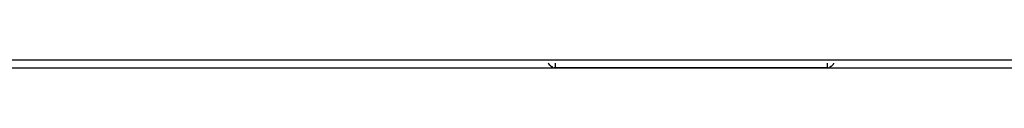
# Model space of a CAD drawing. Extents: x -2848 to 1947, y -2609 to 2663.
# Drawn here: x 221 to 478, y 1108 to 1111 of the extents above; entities that cross this region are included whole.
import ezdxf

# ---------------------------------------------------------------- set-up
doc = ezdxf.new("R2010")
doc.units = 0
doc.layers.get('0').update_dxf_attribs({"linetype": 'CONTINUOUS'})

msp = doc.modelspace()

# ---------------------------------------------------------------- linework, layer by layer
for p, q in [((-14.31, 1110.55), (1925.69, 1110.55)), ((580.87, 1108.41), (136.15, 1108.37)), ((358.92, 1109.65), (358.96, 1109.55)), ((358.96, 1109.55), (359.01, 1109.48)), ((359.07, 1109.38), (359.01, 1109.48)), ((359.07, 1109.38), (359.28, 1109.14)), ((359.52, 1108.94), (359.28, 1109.14)), ((359.52, 1108.94), (359.65, 1108.85)), ((359.65, 1108.85), (359.69, 1108.82)), ((359.69, 1108.82), (359.72, 1108.81)), ((359.72, 1108.81), (359.78, 1108.77)), ((360.07, 1108.65), (359.78, 1108.77)), ((360.07, 1108.65), (360.1, 1108.65)), ((360.38, 1108.58), (360.69, 1108.55)), ((360.69, 1109.65), (360.69, 1108.65)), ((360.69, 1108.55), (431.69, 1108.55)), ((431.69, 1109.65), (431.69, 1108.65)), ((431.69, 1108.55), (432.01, 1108.58)), ((432.28, 1108.65), (432.31, 1108.65)), ((432.6, 1108.77), (432.31, 1108.65)), ((432.66, 1108.81), (432.6, 1108.77)), ((432.69, 1108.82), (432.66, 1108.81)), ((432.69, 1108.82), (432.73, 1108.85)), ((432.73, 1108.85), (432.87, 1108.94)), ((432.87, 1108.94), (433.11, 1109.14)), ((433.31, 1109.38), (433.11, 1109.14)), ((433.31, 1109.38), (433.37, 1109.48)), ((433.37, 1109.48), (433.42, 1109.55)), ((433.42, 1109.55), (433.46, 1109.65))]:
    msp.add_line(p, q)

doc.saveas('drawing.dxf')
